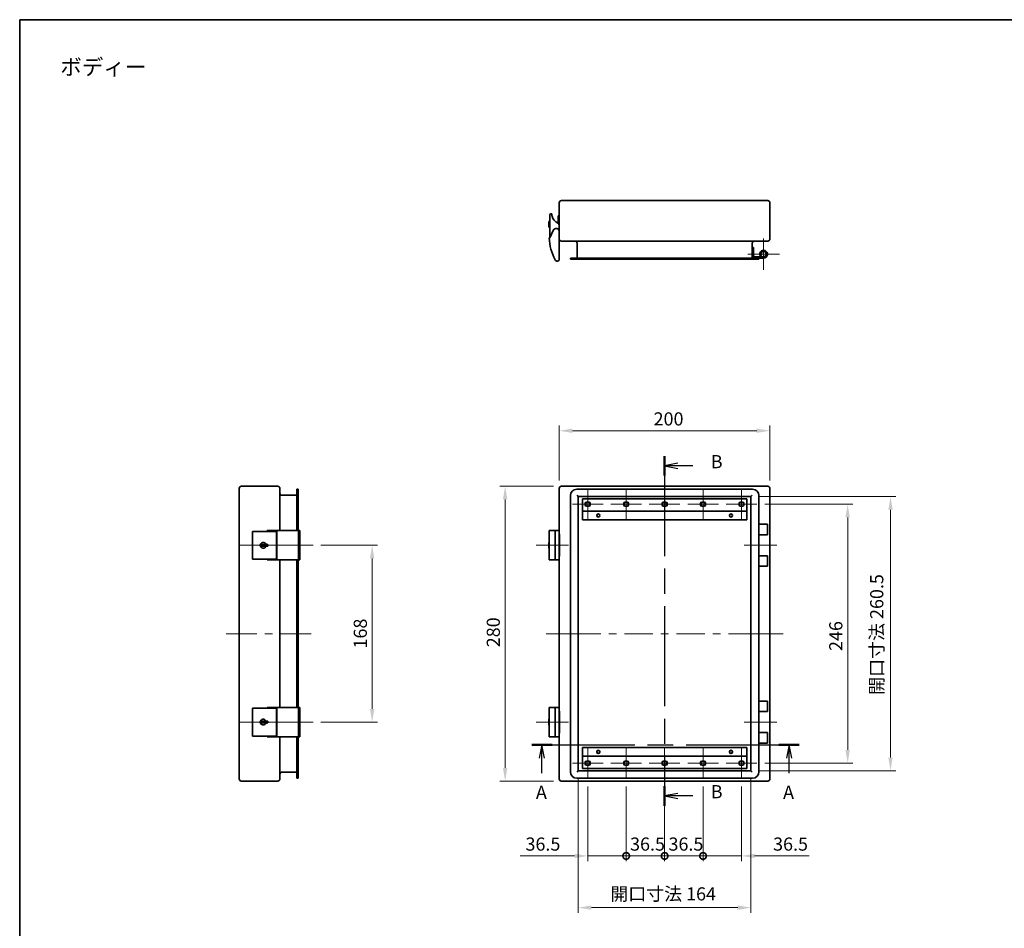
# Model space of a CAD drawing. Units: millimetres. Extents: x 72 to 6038, y 40 to 1445.
# Drawn here: x 4083 to 5017, y 582 to 1445 of the extents above; entities that cross this region are included whole.
import ezdxf
from ezdxf.enums import TextEntityAlignment as Align

# ---------------------------------------------------------------- set-up
doc = ezdxf.new("R2010")
doc.units = ezdxf.units.MM
doc.header["$LTSCALE"] = 5
doc.linetypes.add('CHAIN', pattern=[0.3543, 0.2362, -0.0295, 0.0591, -0.0295])
doc.layers.get('Defpoints').update_dxf_attribs({"lineweight": 25})
for name, color, linetype, lineweight in [('Border (ISO)', 7, 'Continuous', 35), ('Dimension (ISO)', 7, 'Continuous', 18), ('Dimension (ISO) @ 1', 7, 'Continuous', 18), ('Section Line (ISO)', 7, 'CHAIN', 25), ('Symbol (ISO)', 7, 'Continuous', 18), ('Visible (ISO)', 7, 'Continuous', 35), ('Visible Narrow (ISO)', 7, 'Continuous', 25)]:
    doc.layers.add(name, color=color, linetype=linetype, lineweight=lineweight)
doc.layers.add('Center Mark (ISO)', color=7, linetype='Continuous', lineweight=18, true_color=0x80ffff)
doc.layers.add('Centerline (ISO)', color=7, linetype='Continuous', lineweight=18, true_color=0x80ffff)
doc.styles.add('Note Text (TK)', font='txt')
doc.styles.add('文字スタイル40', font='txt')
doc.dimstyles.new('Default - Method 1b (TK)', dxfattribs={"dimscale": 5, "dimtxt": 2.5, "dimasz": 2.5, "dimexe": 1, "dimexo": 1.5, "dimgap": 1, "dimtad": 1, "dimtoh": 1, "dimrnd": 1e-08, "dimdsep": 46, "dimtxsty": 'Note Text (TK)', "dimcen": 0.09, "dimdle": 5, "dimclrd": 100, "dimclre": 100, "dimclrt": 7, "dimadec": 1, "dimazin": 1, "dimtfac": 1, "dimtmove": 0, "dimatfit": 3, "dimfxl": 0, "dimtolj": 1, "dimlwd": -1, "dimlwe": -1, "dimarcsym": 0})

# ---------------------------------------------------------------- blocks, each defined once
blk = doc.blocks.new('図面枠 tk図枠')
at = {"layer": 'Border (ISO)'}
for q in [(405.5, 289), (14.5, 8)]:
    blk.add_line((14.5, 289), q, dxfattribs=at)
blk = doc.blocks.new('2dTransSection4')
at = {"layer": 'Section Line (ISO)', "linetype": 'CHAIN', "ltscale": 16.56127}
blk.add_line((111.74, 151.22), (162.55, 151.22), dxfattribs=at)
at = {"layer": 'Section Line (ISO)', "linetype": 'Continuous', "lineweight": 50}
for p, q in [((111.74, 151.22), (115.61, 151.22)), ((158.68, 151.22), (162.55, 151.22))]:
    blk.add_line(p, q, dxfattribs=at)
at = {"layer": 'Section Line (ISO)', "linetype": 'Continuous'}
for p, q in [((113.68, 151.22), (113.18, 148.72)), ((113.68, 148.72), (113.68, 151.22)), ((114.18, 148.72), (113.68, 151.22)), ((160.62, 151.22), (160.12, 148.72)), ((160.62, 148.72), (160.62, 151.22)), ((161.12, 148.72), (160.62, 151.22)), ((113.68, 145.86), (113.68, 148.72)), ((160.62, 145.86), (160.62, 148.72))]:
    blk.add_line(p, q, dxfattribs=at)
at = {"layer": 'Section Line (ISO)', "char_height": 2.5, "attachment_point": 7, "style": 'Note Text (TK)'}
for insert in [(112.54, 140.19), (159.48, 140.19)]:
    blk.add_mtext('A', dxfattribs=dict(at, insert=insert))
blk = doc.blocks.new('2dTransSection5')
at = {"layer": 'Section Line (ISO)', "linetype": 'CHAIN', "ltscale": 16.089861}
blk.add_line((136.98, 206.08), (136.98, 139.67), dxfattribs=at)
at = {"layer": 'Section Line (ISO)', "linetype": 'Continuous', "lineweight": 50}
for p, q in [((136.98, 206.08), (136.98, 202.38)), ((136.98, 143.37), (136.98, 139.67))]:
    blk.add_line(p, q, dxfattribs=at)
at = {"layer": 'Section Line (ISO)', "linetype": 'Continuous'}
for p, q in [((139.48, 204.73), (136.98, 204.23)), ((139.48, 204.23), (136.98, 204.23)), ((136.98, 204.23), (139.48, 203.73)), ((142.31, 204.23), (139.48, 204.23)), ((139.48, 142.02), (136.98, 141.52)), ((139.48, 141.52), (136.98, 141.52)), ((136.98, 141.52), (139.48, 141.02)), ((142.31, 141.52), (139.48, 141.52))]:
    blk.add_line(p, q, dxfattribs=at)
at = {"layer": 'Section Line (ISO)', "char_height": 2.5, "attachment_point": 7, "style": 'Note Text (TK)'}
for insert in [(145.75, 203), (145.75, 140.3)]:
    blk.add_mtext('B', dxfattribs=dict(at, insert=insert))
blk = doc.blocks.new('_DotSmall')
at = {"color": 0, "linetype": 'ByBlock', "const_width": 0.5}
blk.add_lwpolyline([(-0.0625, 0, 1), (0.0625, 0, 1)], format="xyb", close=True, dxfattribs=at)
blk = doc.blocks.new('*D98')
at = {"layer": 'Defpoints', "color": 0, "transparency": 16777216}
for p in [(4621.91, 724.2), (4658.41, 724.2), (4658.41, 650.65)]:
    blk.add_point(p, dxfattribs=at)
at = {"layer": 'Dimension (ISO)', "color": 100, "transparency": 16777216}
for p, q in [((4621.91, 716.7), (4621.91, 645.65)), ((4658.41, 716.7), (4658.41, 645.65)), ((4609.41, 650.65), (4557.79, 650.65)), ((4658.41, 650.65), (4621.91, 650.65)), ((4658.41, 650.65), (4683.41, 650.65))]:
    blk.add_line(p, q, dxfattribs=at)
blk.add_solid([(4609.41, 652.73), (4609.41, 648.56), (4621.91, 650.65)], dxfattribs=at)
at = {"layer": 'Dimension (ISO)', "color": 100, "transparency": 16777216, "xscale": 12.5, "yscale": 12.5, "zscale": 12.5, "rotation": 180}
blk.add_blockref('_DotSmall', (4658.41, 650.65), dxfattribs=at)
at = {"layer": 'Dimension (ISO)', "color": 7, "transparency": 16777216, "insert": (4562.79, 661.9), "char_height": 12.5, "attachment_point": 4, "style": 'Note Text (TK)'}
blk.add_mtext('\\A1;36.5', dxfattribs=at)
blk = doc.blocks.new('*D97')
at = {"layer": 'Defpoints', "color": 0, "transparency": 16777216}
for p in [(4658.41, 724.2), (4694.91, 724.2), (4694.91, 650.65)]:
    blk.add_point(p, dxfattribs=at)
at = {"layer": 'Dimension (ISO)', "color": 100, "transparency": 16777216}
for p, q in [((4658.41, 716.7), (4658.41, 645.65)), ((4694.91, 716.7), (4694.91, 645.65)), ((4658.41, 650.65), (4694.91, 650.65))]:
    blk.add_line(p, q, dxfattribs=at)
at = {"layer": 'Dimension (ISO)', "color": 100, "transparency": 16777216, "xscale": 12.5, "yscale": 12.5, "zscale": 12.5}
blk.add_blockref('_DotSmall', (4658.41, 650.65), dxfattribs=at)
at = {"layer": 'Dimension (ISO)', "color": 100, "transparency": 16777216, "xscale": 12.5, "yscale": 12.5, "zscale": 12.5, "rotation": 180}
blk.add_blockref('_DotSmall', (4694.91, 650.65), dxfattribs=at)
at = {"layer": 'Dimension (ISO)', "color": 7, "transparency": 16777216, "insert": (4662.1, 661.9), "char_height": 12.5, "attachment_point": 4, "style": 'Note Text (TK)'}
blk.add_mtext('\\A1;36.5', dxfattribs=at)
blk = doc.blocks.new('*D96')
at = {"layer": 'Defpoints', "color": 0, "transparency": 16777216}
for p in [(4694.91, 724.2), (4731.41, 724.2), (4731.41, 650.65)]:
    blk.add_point(p, dxfattribs=at)
at = {"layer": 'Dimension (ISO)', "color": 100, "transparency": 16777216}
for p, q in [((4694.91, 716.7), (4694.91, 645.65)), ((4731.41, 716.7), (4731.41, 645.65)), ((4694.91, 650.65), (4731.41, 650.65))]:
    blk.add_line(p, q, dxfattribs=at)
at = {"layer": 'Dimension (ISO)', "color": 100, "transparency": 16777216, "xscale": 12.5, "yscale": 12.5, "zscale": 12.5}
blk.add_blockref('_DotSmall', (4694.91, 650.65), dxfattribs=at)
at = {"layer": 'Dimension (ISO)', "color": 100, "transparency": 16777216, "xscale": 12.5, "yscale": 12.5, "zscale": 12.5, "rotation": 180}
blk.add_blockref('_DotSmall', (4731.41, 650.65), dxfattribs=at)
at = {"layer": 'Dimension (ISO)', "color": 7, "transparency": 16777216, "insert": (4698.6, 661.9), "char_height": 12.5, "attachment_point": 4, "style": 'Note Text (TK)'}
blk.add_mtext('\\A1;36.5', dxfattribs=at)
blk = doc.blocks.new('*D95')
at = {"layer": 'Defpoints', "color": 0, "transparency": 16777216}
for p in [(4731.41, 724.2), (4767.91, 724.2), (4767.91, 650.65)]:
    blk.add_point(p, dxfattribs=at)
at = {"layer": 'Dimension (ISO)', "color": 100, "transparency": 16777216}
for p, q in [((4731.41, 716.7), (4731.41, 645.65)), ((4767.91, 716.7), (4767.91, 645.65)), ((4731.41, 650.65), (4718.91, 650.65)), ((4731.41, 650.65), (4767.91, 650.65)), ((4780.41, 650.65), (4832.03, 650.65))]:
    blk.add_line(p, q, dxfattribs=at)
blk.add_solid([(4780.41, 652.73), (4780.41, 648.56), (4767.91, 650.65)], dxfattribs=at)
at = {"layer": 'Dimension (ISO)', "color": 100, "transparency": 16777216, "xscale": 12.5, "yscale": 12.5, "zscale": 12.5}
blk.add_blockref('_DotSmall', (4731.41, 650.65), dxfattribs=at)
at = {"layer": 'Dimension (ISO)', "color": 7, "transparency": 16777216, "insert": (4797.91, 661.9), "char_height": 12.5, "attachment_point": 4, "style": 'Note Text (TK)'}
blk.add_mtext('\\A1;36.5', dxfattribs=at)
blk = doc.blocks.new('*D94')
at = {"layer": 'Defpoints', "color": 0, "transparency": 16777216}
for p in [(4794.91, 1054.52), (4594.91, 999.77), (4794.91, 999.77)]:
    blk.add_point(p, dxfattribs=at)
at = {"layer": 'Dimension (ISO)', "color": 100, "transparency": 16777216}
for p, q in [((4594.91, 1007.27), (4594.91, 1059.52)), ((4794.91, 1007.27), (4794.91, 1059.52)), ((4607.41, 1054.52), (4782.41, 1054.52))]:
    blk.add_line(p, q, dxfattribs=at)
for points in [[(4607.41, 1056.61), (4607.41, 1052.44), (4594.91, 1054.52)], [(4782.41, 1056.61), (4782.41, 1052.44), (4794.91, 1054.52)]]:
    blk.add_solid(points, dxfattribs=at)
at = {"layer": 'Dimension (ISO)', "color": 7, "transparency": 16777216, "insert": (4684.44, 1065.77), "char_height": 12.5, "attachment_point": 4, "style": 'Note Text (TK)'}
blk.add_mtext('\\A1;200', dxfattribs=at)
blk = doc.blocks.new('*D93')
at = {"layer": 'Defpoints', "color": 0, "transparency": 16777216}
for p in [(4596.91, 1001.77), (4543.47, 721.77), (4596.91, 721.77)]:
    blk.add_point(p, dxfattribs=at)
at = {"layer": 'Dimension (ISO)', "color": 100, "transparency": 16777216}
for p, q in [((4589.41, 1001.77), (4538.47, 1001.77)), ((4543.47, 989.27), (4543.47, 734.27)), ((4589.41, 721.77), (4538.47, 721.77))]:
    blk.add_line(p, q, dxfattribs=at)
for points in [[(4541.39, 989.27), (4545.56, 989.27), (4543.47, 1001.77)], [(4541.39, 734.27), (4545.56, 734.27), (4543.47, 721.77)]]:
    blk.add_solid(points, dxfattribs=at)
at = {"layer": 'Dimension (ISO)', "color": 7, "transparency": 16777216, "insert": (4532.22, 848.88), "char_height": 12.5, "attachment_point": 4, "rotation": 90, "style": 'Note Text (TK)'}
blk.add_mtext('\\A1;280', dxfattribs=at)
blk = doc.blocks.new('*D92')
at = {"layer": 'Defpoints', "color": 0, "transparency": 16777216}
for p in [(4361.05, 945.77), (4361.05, 777.77), (4417.19, 777.77)]:
    blk.add_point(p, dxfattribs=at)
at = {"layer": 'Dimension (ISO)', "color": 100, "transparency": 16777216}
for p, q in [((4368.55, 945.77), (4422.19, 945.77)), ((4417.19, 933.27), (4417.19, 790.27)), ((4368.55, 777.77), (4422.19, 777.77))]:
    blk.add_line(p, q, dxfattribs=at)
for points in [[(4415.11, 933.27), (4419.28, 933.27), (4417.19, 945.77)], [(4415.11, 790.27), (4419.28, 790.27), (4417.19, 777.77)]]:
    blk.add_solid(points, dxfattribs=at)
at = {"layer": 'Dimension (ISO)', "color": 7, "transparency": 16777216, "insert": (4405.94, 847.67), "char_height": 12.5, "attachment_point": 4, "rotation": 90, "style": 'Note Text (TK)'}
blk.add_mtext('\\A1;168', dxfattribs=at)
blk = doc.blocks.new('*D91')
at = {"layer": 'Defpoints', "color": 0, "transparency": 16777216}
for p in [(4782.48, 984.77), (4782.48, 738.77), (4868.73, 738.77)]:
    blk.add_point(p, dxfattribs=at)
at = {"layer": 'Dimension (ISO)', "color": 100, "transparency": 16777216}
for p, q in [((4789.98, 984.77), (4873.73, 984.77)), ((4868.73, 972.27), (4868.73, 751.27)), ((4789.98, 738.77), (4873.73, 738.77))]:
    blk.add_line(p, q, dxfattribs=at)
for points in [[(4866.64, 972.27), (4870.81, 972.27), (4868.73, 984.77)], [(4866.64, 751.27), (4870.81, 751.27), (4868.73, 738.77)]]:
    blk.add_solid(points, dxfattribs=at)
at = {"layer": 'Dimension (ISO)', "color": 7, "transparency": 16777216, "insert": (4857.48, 845.33), "char_height": 12.5, "attachment_point": 4, "rotation": 90, "style": 'Note Text (TK)'}
blk.add_mtext('\\A1;246', dxfattribs=at)
blk = doc.blocks.new('*D90')
at = {"layer": 'Defpoints', "color": 0, "transparency": 16777216}
for p in [(4612.91, 731.52), (4776.91, 731.52), (4776.91, 601.52)]:
    blk.add_point(p, dxfattribs=at)
at = {"layer": 'Dimension (ISO)', "color": 100, "transparency": 16777216}
for p, q in [((4612.91, 724.02), (4612.91, 596.52)), ((4776.91, 724.02), (4776.91, 596.52)), ((4625.41, 601.52), (4764.41, 601.52))]:
    blk.add_line(p, q, dxfattribs=at)
for points in [[(4625.41, 603.6), (4625.41, 599.43), (4612.91, 601.52)], [(4764.41, 603.6), (4764.41, 599.43), (4776.91, 601.52)]]:
    blk.add_solid(points, dxfattribs=at)
at = {"layer": 'Dimension (ISO)', "color": 7, "transparency": 16777216, "insert": (4643.28, 614.58), "char_height": 12.5, "attachment_point": 4, "style": 'Note Text (TK)'}
blk.add_mtext('\\A1;開口寸法 164', dxfattribs=at)
blk = doc.blocks.new('*D89')
at = {"layer": 'Defpoints', "color": 0, "transparency": 16777216}
for p in [(4776.91, 992.02), (4776.91, 731.52), (4909.4, 731.52)]:
    blk.add_point(p, dxfattribs=at)
at = {"layer": 'Dimension (ISO)', "color": 100, "transparency": 16777216}
for p, q in [((4784.41, 992.02), (4914.4, 992.02)), ((4909.4, 979.52), (4909.4, 744.02)), ((4784.41, 731.52), (4914.4, 731.52))]:
    blk.add_line(p, q, dxfattribs=at)
for points in [[(4907.31, 979.52), (4911.48, 979.52), (4909.4, 992.02)], [(4907.31, 744.02), (4911.48, 744.02), (4909.4, 731.52)]]:
    blk.add_solid(points, dxfattribs=at)
at = {"layer": 'Dimension (ISO)', "color": 7, "transparency": 16777216, "insert": (4896.34, 803.68), "char_height": 12.5, "attachment_point": 4, "rotation": 90, "style": 'Note Text (TK)'}
blk.add_mtext('\\A1;開口寸法 260.5', dxfattribs=at)

msp = doc.modelspace()

# ---------------------------------------------------------------- linework, layer by layer
at = {"layer": 'Center Mark (ISO)', "linetype": 'Continuous'}
for p, q in [((4788.913, 1222.27), (4788.913, 1237.27)), ((4788.913, 1222.27), (4773.913, 1222.27)), ((4788.913, 1222.27), (4803.913, 1222.27)), ((4788.913, 1222.27), (4788.913, 1207.27)), ((4621.913, 984.767), (4621.913, 999.334)), ((4658.413, 984.767), (4658.413, 999.334)), ((4694.913, 984.767), (4694.913, 999.334)), ((4731.413, 984.767), (4731.413, 999.334)), ((4767.913, 984.767), (4767.913, 999.334)), ((4621.913, 984.767), (4607.346, 984.767)), ((4621.913, 984.767), (4636.48, 984.767)), ((4621.913, 984.767), (4621.913, 970.2)), ((4658.413, 984.767), (4643.846, 984.767)), ((4658.413, 984.767), (4672.98, 984.767)), ((4658.413, 984.767), (4658.413, 970.2)), ((4694.913, 984.767), (4680.346, 984.767)), ((4694.913, 984.767), (4709.48, 984.767)), ((4694.913, 984.767), (4694.913, 970.2)), ((4731.413, 984.767), (4716.846, 984.767)), ((4731.413, 984.767), (4745.98, 984.767)), ((4731.413, 984.767), (4731.413, 970.2)), ((4767.913, 984.767), (4753.346, 984.767)), ((4767.913, 984.767), (4782.48, 984.767)), ((4767.913, 984.767), (4767.913, 970.2)), ((4621.913, 738.767), (4621.913, 753.334)), ((4658.413, 738.767), (4658.413, 753.334)), ((4694.913, 738.767), (4694.913, 753.334)), ((4731.413, 738.767), (4731.413, 753.334)), ((4767.913, 738.767), (4767.913, 753.334)), ((4621.913, 738.767), (4607.346, 738.767)), ((4621.913, 738.767), (4636.48, 738.767)), ((4621.913, 738.767), (4621.913, 724.2)), ((4658.413, 738.767), (4643.846, 738.767)), ((4658.413, 738.767), (4672.98, 738.767)), ((4658.413, 738.767), (4658.413, 724.2)), ((4694.913, 738.767), (4680.346, 738.767)), ((4694.913, 738.767), (4709.48, 738.767)), ((4694.913, 738.767), (4694.913, 724.2)), ((4731.413, 738.767), (4716.846, 738.767)), ((4731.413, 738.767), (4745.98, 738.767)), ((4731.413, 738.767), (4731.413, 724.2)), ((4767.913, 738.767), (4753.346, 738.767)), ((4767.913, 738.767), (4782.48, 738.767)), ((4767.913, 738.767), (4767.913, 724.2))]:
    msp.add_line(p, q, dxfattribs=at)
at = {"layer": 'Centerline (ISO)'}
for p, q in [((4303.547, 945.767), (4291.047, 945.767)), ((4303.547, 945.767), (4316.047, 945.767)), ((4348.547, 945.767), (4336.047, 945.767)), ((4348.547, 945.767), (4361.047, 945.767)), ((4291.047, 861.767), (4278.547, 861.767)), ((4291.047, 861.767), (4303.547, 861.767)), ((4346.847, 861.767), (4334.347, 861.767)), ((4346.847, 861.767), (4359.347, 861.767)), ((4594.913, 861.767), (4582.413, 861.767)), ((4594.913, 861.767), (4607.413, 861.767)), ((4794.913, 861.767), (4782.413, 861.767)), ((4794.913, 861.767), (4807.413, 861.767)), ((4303.547, 777.767), (4291.047, 777.767)), ((4303.547, 777.767), (4316.047, 777.767)), ((4348.547, 777.767), (4336.047, 777.767)), ((4348.547, 777.767), (4361.047, 777.767))]:
    msp.add_line(p, q, dxfattribs=at)
at = {"layer": 'Centerline (ISO)', "linetype": 'Continuous'}
for p, q in [((4316.047, 945.767), (4336.047, 945.767)), ((4572.913, 945.767), (4585.413, 945.767)), ((4585.413, 945.767), (4591.029, 945.767)), ((4591.029, 945.767), (4603.529, 945.767)), ((4770.313, 945.767), (4782.813, 945.767)), ((4782.813, 945.767), (4788.913, 945.767)), ((4788.913, 945.767), (4801.413, 945.767)), ((4303.547, 861.767), (4307.697, 861.767)), ((4315.197, 861.767), (4322.697, 861.767)), ((4330.197, 861.767), (4334.847, 861.767)), ((4607.413, 861.767), (4634.288, 861.767)), ((4641.788, 861.767), (4649.288, 861.767)), ((4656.788, 861.767), (4683.663, 861.767)), ((4691.163, 861.767), (4698.663, 861.767)), ((4706.163, 861.767), (4733.038, 861.767)), ((4740.538, 861.767), (4748.038, 861.767)), ((4755.538, 861.767), (4782.413, 861.767)), ((4316.047, 777.767), (4336.047, 777.767)), ((4585.413, 777.767), (4572.913, 777.767)), ((4591.029, 777.767), (4585.413, 777.767)), ((4603.529, 777.767), (4591.029, 777.767)), ((4770.313, 777.767), (4782.813, 777.767)), ((4782.813, 777.767), (4788.913, 777.767)), ((4788.913, 777.767), (4801.413, 777.767))]:
    msp.add_line(p, q, dxfattribs=at)
at = {"layer": 'Visible (ISO)'}
for p, q in [((4792.913, 1273.17), (4596.913, 1273.17)), ((4594.913, 1271.17), (4594.913, 1236.67)), ((4794.913, 1236.67), (4794.913, 1271.17)), ((4584.913, 1253.22), (4584.913, 1247.824)), ((4585.913, 1253.22), (4584.913, 1253.22)), ((4585.913, 1259.67), (4585.913, 1237.804)), ((4587.413, 1260.67), (4586.913, 1260.67)), ((4587.913, 1258.971), (4587.913, 1260.17)), ((4594.913, 1258.67), (4593.813, 1258.67)), ((4593.813, 1256.67), (4593.813, 1258.67)), ((4593.813, 1256.67), (4593.813, 1251.456)), ((4584.913, 1247.824), (4585.913, 1247.824)), ((4589.157, 1244.854), (4586.332, 1238.275)), ((4594.913, 1217.67), (4594.913, 1236.67)), ((4594.913, 1234.67), (4595.013, 1234.67)), ((4595.013, 1235.67), (4595.013, 1236.045)), ((4595.013, 1235.67), (4595.013, 1234.67)), ((4596.913, 1234.67), (4792.913, 1234.67)), ((4611.713, 1232.67), (4611.713, 1218.57)), ((4778.113, 1232.67), (4778.113, 1218.57)), ((4778.113, 1228.57), (4779.313, 1228.57)), ((4779.313, 1228.57), (4779.313, 1221.07)), ((4605.413, 1218.57), (4611.413, 1218.57)), ((4605.413, 1218.57), (4605.413, 1217.37)), ((4611.413, 1217.37), (4605.413, 1217.37)), ((4611.413, 1218.57), (4778.413, 1218.57)), ((4778.413, 1217.37), (4611.413, 1217.37)), ((4778.413, 1218.57), (4784.413, 1218.57)), ((4784.413, 1217.37), (4778.413, 1217.37)), ((4780.613, 1219.77), (4788.913, 1219.77)), ((4784.413, 1217.37), (4784.413, 1218.57)), ((4788.913, 1218.57), (4784.413, 1218.57)), ((4787.055, 1220.597), (4786.164, 1219.794)), ((4327.547, 1001.767), (4293.047, 1001.767)), ((4792.913, 1001.767), (4596.913, 1001.767)), ((4291.047, 999.767), (4291.047, 723.767)), ((4329.547, 959.767), (4329.547, 999.767)), ((4331.547, 993.217), (4345.647, 993.217)), ((4345.647, 993.017), (4345.647, 999.017)), ((4346.847, 999.017), (4345.647, 999.017)), ((4345.647, 959.767), (4345.647, 993.017)), ((4346.847, 999.017), (4346.847, 993.017)), ((4346.847, 993.017), (4346.847, 959.767)), ((4594.913, 999.767), (4594.913, 959.767)), ((4605.413, 993.017), (4605.413, 730.517)), ((4778.413, 999.017), (4611.413, 999.017)), ((4611.713, 993.217), (4612.913, 992.017)), ((4612.913, 731.517), (4612.913, 992.017)), ((4612.913, 992.017), (4776.913, 992.017)), ((4776.913, 992.017), (4778.113, 993.217)), ((4776.913, 992.017), (4776.913, 731.517)), ((4784.413, 730.517), (4784.413, 993.017)), ((4794.913, 723.767), (4794.913, 999.767)), ((4772.913, 989.767), (4616.913, 989.767)), ((4616.913, 979.767), (4616.913, 989.767)), ((4772.913, 989.767), (4772.913, 979.767)), ((4616.913, 979.767), (4616.913, 978.267)), ((4616.913, 978.267), (4772.913, 978.267)), ((4616.913, 969.767), (4616.913, 978.267)), ((4772.913, 978.267), (4772.913, 979.767)), ((4772.913, 978.267), (4772.913, 969.767)), ((4616.913, 969.767), (4772.913, 969.767)), ((4788.913, 965.767), (4784.413, 965.767)), ((4788.913, 965.767), (4792.613, 965.767)), ((4792.613, 965.767), (4792.613, 955.767)), ((4304.547, 958.967), (4303.547, 958.967)), ((4303.547, 932.567), (4303.547, 958.967)), ((4304.547, 958.967), (4326.413, 958.967)), ((4319.363, 959.767), (4317.547, 959.767)), ((4317.547, 958.967), (4317.547, 959.767)), ((4319.363, 959.767), (4325.941, 959.767)), ((4325.941, 959.767), (4326.547, 959.767)), ((4326.413, 958.967), (4326.413, 932.567)), ((4326.547, 959.767), (4326.547, 931.767)), ((4347.218, 959.767), (4326.547, 959.767)), ((4348.547, 959.767), (4347.218, 959.767)), ((4347.218, 959.767), (4347.218, 931.767)), ((4348.547, 931.767), (4348.547, 959.767)), ((4585.413, 959.767), (4585.413, 931.767)), ((4591.029, 959.767), (4585.413, 959.767)), ((4594.913, 959.767), (4591.029, 959.767)), ((4591.029, 959.767), (4591.029, 931.767)), ((4594.913, 959.767), (4594.913, 931.767)), ((4595.013, 956.267), (4594.913, 956.267)), ((4595.013, 956.267), (4595.013, 955.267)), ((4595.013, 955.267), (4595.013, 936.267)), ((4784.413, 955.767), (4788.913, 955.767)), ((4792.613, 955.767), (4788.913, 955.767)), ((4312.097, 945.017), (4312.097, 946.517)), ((4312.097, 946.517), (4316.393, 946.517)), ((4316.393, 945.017), (4312.097, 945.017)), ((4316.393, 946.517), (4318.247, 946.517)), ((4318.247, 945.017), (4316.393, 945.017)), ((4318.247, 946.517), (4318.247, 945.017)), ((4584.913, 948.517), (4584.913, 946.517)), ((4585.413, 948.517), (4584.913, 948.517)), ((4584.913, 945.017), (4584.913, 946.517)), ((4584.913, 946.517), (4585.413, 946.517)), ((4585.413, 945.017), (4584.913, 945.017)), ((4584.913, 945.017), (4584.913, 943.017)), ((4585.413, 943.017), (4584.913, 943.017)), ((4594.913, 935.267), (4595.013, 935.267)), ((4595.013, 936.267), (4595.013, 935.267)), ((4788.913, 935.767), (4784.413, 935.767)), ((4788.913, 935.767), (4792.613, 935.767)), ((4792.613, 935.767), (4792.613, 925.767)), ((4303.547, 932.567), (4304.547, 932.567)), ((4326.413, 932.567), (4304.547, 932.567)), ((4317.547, 931.767), (4317.547, 932.567)), ((4317.547, 931.767), (4319.363, 931.767)), ((4325.941, 931.767), (4319.363, 931.767)), ((4326.547, 931.767), (4325.941, 931.767)), ((4326.547, 931.767), (4347.218, 931.767)), ((4329.547, 791.767), (4329.547, 931.767)), ((4345.647, 791.767), (4345.647, 931.767)), ((4346.847, 931.767), (4346.847, 791.767)), ((4347.218, 931.767), (4348.547, 931.767)), ((4585.413, 931.767), (4591.029, 931.767)), ((4591.029, 931.767), (4594.913, 931.767)), ((4594.913, 931.767), (4594.913, 791.767)), ((4788.913, 925.767), (4784.413, 925.767)), ((4788.913, 925.767), (4792.613, 925.767)), ((4788.913, 797.767), (4784.413, 797.767)), ((4788.913, 797.767), (4792.613, 797.767)), ((4792.613, 797.767), (4792.613, 787.767)), ((4304.547, 790.967), (4303.547, 790.967)), ((4303.547, 764.567), (4303.547, 790.967)), ((4304.547, 790.967), (4326.413, 790.967)), ((4319.363, 791.767), (4317.547, 791.767)), ((4317.547, 790.967), (4317.547, 791.767)), ((4319.363, 791.767), (4325.941, 791.767)), ((4325.941, 791.767), (4326.547, 791.767)), ((4326.413, 790.967), (4326.413, 764.567)), ((4326.547, 791.767), (4326.547, 763.767)), ((4347.218, 791.767), (4326.547, 791.767)), ((4348.547, 791.767), (4347.218, 791.767)), ((4347.218, 791.767), (4347.218, 763.767)), ((4348.547, 763.767), (4348.547, 791.767)), ((4585.413, 791.767), (4585.413, 763.767)), ((4591.029, 791.767), (4585.413, 791.767)), ((4594.913, 791.767), (4591.029, 791.767)), ((4591.029, 791.767), (4591.029, 763.767)), ((4594.913, 791.767), (4594.913, 763.767)), ((4595.013, 788.267), (4594.913, 788.267)), ((4595.013, 788.267), (4595.013, 787.267)), ((4595.013, 787.267), (4595.013, 768.267)), ((4784.413, 787.767), (4788.913, 787.767)), ((4792.613, 787.767), (4788.913, 787.767)), ((4312.097, 777.017), (4312.097, 778.517)), ((4312.097, 778.517), (4316.393, 778.517)), ((4316.393, 777.017), (4312.097, 777.017)), ((4316.393, 778.517), (4318.247, 778.517)), ((4318.247, 777.017), (4316.393, 777.017)), ((4318.247, 778.517), (4318.247, 777.017)), ((4584.913, 780.517), (4584.913, 778.517)), ((4585.413, 780.517), (4584.913, 780.517)), ((4584.913, 777.017), (4584.913, 778.517)), ((4584.913, 778.517), (4585.413, 778.517)), ((4585.413, 777.017), (4584.913, 777.017)), ((4584.913, 777.017), (4584.913, 775.017)), ((4585.413, 775.017), (4584.913, 775.017)), ((4594.913, 767.267), (4595.013, 767.267)), ((4595.013, 768.267), (4595.013, 767.267)), ((4788.913, 767.767), (4784.413, 767.767)), ((4788.913, 767.767), (4792.613, 767.767)), ((4792.613, 767.767), (4792.613, 757.767)), ((4303.547, 764.567), (4304.547, 764.567)), ((4326.413, 764.567), (4304.547, 764.567)), ((4317.547, 763.767), (4317.547, 764.567)), ((4317.547, 763.767), (4319.363, 763.767)), ((4325.941, 763.767), (4319.363, 763.767)), ((4326.547, 763.767), (4325.941, 763.767)), ((4326.547, 763.767), (4347.218, 763.767)), ((4329.547, 723.767), (4329.547, 763.767)), ((4345.647, 730.517), (4345.647, 763.767)), ((4346.847, 763.767), (4346.847, 730.517)), ((4347.218, 763.767), (4348.547, 763.767)), ((4585.413, 763.767), (4591.029, 763.767)), ((4591.029, 763.767), (4594.913, 763.767)), ((4594.913, 763.767), (4594.913, 723.767)), ((4788.913, 757.767), (4784.413, 757.767)), ((4788.913, 757.767), (4792.613, 757.767)), ((4616.913, 745.267), (4616.913, 753.767)), ((4772.913, 753.767), (4616.913, 753.767)), ((4772.913, 753.767), (4772.913, 745.267)), ((4616.913, 745.267), (4616.913, 743.767)), ((4772.913, 745.267), (4616.913, 745.267)), ((4616.913, 733.767), (4616.913, 743.767)), ((4772.913, 743.767), (4772.913, 745.267)), ((4772.913, 743.767), (4772.913, 733.767)), ((4331.547, 730.317), (4345.647, 730.317)), ((4345.647, 724.517), (4345.647, 730.517)), ((4346.847, 730.517), (4346.847, 724.517)), ((4612.913, 731.517), (4611.713, 730.317)), ((4776.913, 731.517), (4612.913, 731.517)), ((4616.913, 733.767), (4772.913, 733.767)), ((4776.913, 731.517), (4778.113, 730.317)), ((4293.047, 721.767), (4327.547, 721.767)), ((4345.647, 724.517), (4346.847, 724.517)), ((4596.913, 721.767), (4792.913, 721.767)), ((4611.413, 724.517), (4778.413, 724.517))]:
    msp.add_line(p, q, dxfattribs=at)
for centre, radius in [((4621.913, 984.767), 2.067), ((4658.413, 984.767), 2.067), ((4694.913, 984.767), 2.067), ((4731.413, 984.767), 2.067), ((4767.913, 984.767), 2.067), ((4631.913, 974.067), 1.5), ((4631.913, 974.067), 1.475), ((4757.913, 974.067), 1.5), ((4757.913, 974.067), 1.475), ((4631.913, 749.467), 1.5), ((4631.913, 749.467), 1.475), ((4757.913, 749.467), 1.5), ((4757.913, 749.467), 1.475), ((4621.913, 738.767), 2.067), ((4658.413, 738.767), 2.067), ((4694.913, 738.767), 2.067), ((4731.413, 738.767), 2.067), ((4767.913, 738.767), 2.067)]:
    msp.add_circle(centre, radius, dxfattribs=at)
for centre, radius, start, end in [((4596.913, 1271.17), 2, 90, 180), ((4792.913, 1271.17), 2, 0, 90), ((4586.913, 1259.67), 1, 90, 180), ((4587.413, 1260.17), 0.5, 0, 90), ((4589.913, 1258.971), 2, 180.000011, 197.923022), ((4599.516, 1262.077), 12.093, 197.923044, 240.26548), ((4591.913, 1243.67), 3, 0, 156.762612), ((4592.913, 1249.67), 2, 0, 72.38761), ((4585.413, 1238.67), 1, 270.000072, 336.762602), ((4630.877, 1238.923), 45.481, 181.578805, 208.820087), ((4596.913, 1236.67), 2, 180, 270), ((4609.713, 1232.67), 2, 0, 90), ((4780.113, 1232.67), 2, 90, 180), ((4792.913, 1236.67), 2, 270, 0), ((4788.913, 1222.27), 3.7, 270, 222), ((4592.913, 1217.67), 2, 199.621958, 0), ((4780.613, 1221.07), 2.5, 180, 270), ((4780.613, 1221.07), 1.3, 180, 270), ((4788.913, 1222.27), 2.5, 270, 222), ((4293.047, 999.767), 2, 90, 180), ((4327.547, 999.767), 2, 0, 90), ((4596.913, 999.767), 2, 90, 180), ((4792.913, 999.767), 2, 0, 90), ((4331.547, 995.217), 2, 180, 270), ((4611.413, 993.017), 6, 90, 180), ((4778.413, 993.017), 6, 0, 90), ((4313.747, 945.767), 2.75, 15.82662, 344.17338), ((4313.747, 777.767), 2.75, 15.82662, 344.17338), ((4331.547, 728.317), 2, 90, 180), ((4611.413, 730.517), 6, 180, 270), ((4778.413, 730.517), 6, 270, 0), ((4293.047, 723.767), 2, 180, 270), ((4327.547, 723.767), 2, 270, 0), ((4596.913, 723.767), 2, 180, 270), ((4792.913, 723.767), 2, 270, 0)]:
    msp.add_arc(centre, radius, start, end, dxfattribs=at)
at = {"layer": 'Visible Narrow (ISO)'}
for centre in [(4621.913, 984.767), (4658.413, 984.767), (4694.913, 984.767), (4731.413, 984.767), (4767.913, 984.767), (4621.913, 738.767), (4658.413, 738.767), (4694.913, 738.767), (4731.413, 738.767), (4767.913, 738.767)]:
    msp.add_circle(centre, 2.5, dxfattribs=at)

# ---------------------------------------------------------------- block references
at = {"xscale": 5, "yscale": 5, "zscale": 5}
msp.add_blockref('図面枠 tk図枠', (4010, 0), dxfattribs=at)
at = {"layer": 'Section Line (ISO)', "xscale": 5, "yscale": 5, "zscale": 5}
for name in ['2dTransSection5', '2dTransSection4']:
    msp.add_blockref(name, (4010, 0), dxfattribs=at)

# ---------------------------------------------------------------- texts
at = {"layer": 'Symbol (ISO)', "color": 7, "style": '文字スタイル40'}
msp.add_text('ボディー', height=15, dxfattribs=at).set_placement((4121.016, 1400.032), align=Align.MIDDLE_LEFT)

# ---------------------------------------------------------------- dimensions: what is measured, and where the dimension line sits
at = {"layer": 'Dimension (ISO) @ 1', "color": 100, "true_color": 0x00ff3f}
for base, p1, p2, angle, override, picture, middle in [((4794.913, 1054.523), (4594.913, 999.767), (4794.913, 999.767), 180, {"dimscale": 1, "dimtxt": 12.5, "dimasz": 12.5, "dimexe": 5, "dimexo": 7.5, "dimgap": 5, "dimtoh": 0, "dimdec": 2, "dimcen": 0.45, "dimtp": 0, "dimtm": 0, "dimtdec": 2, "dimtix": 0, "dimtofl": 0, "dimtmove": 0, "dimatfit": 1}, '*D94', (4697.3, 1054.523)), ((4543.474, 721.767), (4596.913, 1001.767), (4596.913, 721.767), 90, {"dimscale": 1, "dimtxt": 12.5, "dimasz": 12.5, "dimexe": 5, "dimexo": 7.5, "dimgap": 5, "dimtoh": 0, "dimdec": 2, "dimcen": 0.45, "dimtp": 0, "dimtm": 0, "dimtdec": 2, "dimtix": 0, "dimtofl": 0, "dimtmove": 0, "dimatfit": 1}, '*D93', (4543.474, 861.735)), ((4868.726, 738.767), (4782.48, 984.767), (4782.48, 738.767), 90, {"dimscale": 1, "dimtxt": 12.5, "dimasz": 12.5, "dimexe": 5, "dimexo": 7.5, "dimgap": 5, "dimtoh": 0, "dimdec": 2, "dimcen": 0.45, "dimtp": 0, "dimtm": 0, "dimtdec": 2, "dimtix": 0, "dimtofl": 0, "dimtmove": 0, "dimatfit": 1}, '*D91', (4868.726, 858.005)), ((4417.195, 777.767), (4361.047, 945.767), (4361.047, 777.767), 90, {"dimscale": 1, "dimtxt": 12.5, "dimasz": 12.5, "dimexe": 5, "dimexo": 7.5, "dimgap": 5, "dimtoh": 0, "dimdec": 2, "dimcen": 0.45, "dimtp": 0, "dimtm": 0, "dimtdec": 2, "dimtix": 0, "dimtofl": 0, "dimtmove": 0, "dimatfit": 1}, '*D92', (4417.195, 859.916)), ((4658.413, 650.646), (4621.913, 724.2), (4658.413, 724.2), 180, {"dimscale": 1, "dimtxt": 12.5, "dimasz": 12.5, "dimexe": 5, "dimexo": 7.5, "dimgap": 5, "dimtoh": 0, "dimdec": 2, "dimblk2": 'DotSmall', "dimsah": 1, "dimcen": 0.45, "dimdle": 0, "dimtp": 0, "dimtm": 0, "dimtdec": 2, "dimtix": 0, "dimtofl": 1, "dimtmove": 0, "dimatfit": 1}, '*D98', (4577.354, 650.646)), ((4694.913, 650.646), (4658.413, 724.2), (4694.913, 724.2), 180, {"dimscale": 1, "dimtxt": 12.5, "dimasz": 12.5, "dimexe": 5, "dimexo": 7.5, "dimgap": 5, "dimtoh": 0, "dimdec": 2, "dimblk1": 'DotSmall', "dimblk2": 'DotSmall', "dimsah": 1, "dimcen": 0.45, "dimdle": 0, "dimtp": 0, "dimtm": 0, "dimtdec": 2, "dimtix": 0, "dimtofl": 0, "dimtmove": 0, "dimatfit": 3}, '*D97', (4676.663, 650.646)), ((4731.413, 650.646), (4694.913, 724.2), (4731.413, 724.2), 180, {"dimscale": 1, "dimtxt": 12.5, "dimasz": 12.5, "dimexe": 5, "dimexo": 7.5, "dimgap": 5, "dimtoh": 0, "dimdec": 2, "dimblk1": 'DotSmall', "dimblk2": 'DotSmall', "dimsah": 1, "dimcen": 0.45, "dimdle": 0, "dimtp": 0, "dimtm": 0, "dimtdec": 2, "dimtix": 0, "dimtofl": 0, "dimtmove": 0, "dimatfit": 3}, '*D96', (4713.163, 650.646)), ((4767.913, 650.646), (4731.413, 724.2), (4767.913, 724.2), 180, {"dimscale": 1, "dimtxt": 12.5, "dimasz": 12.5, "dimexe": 5, "dimexo": 7.5, "dimgap": 5, "dimtoh": 0, "dimdec": 2, "dimblk1": 'DotSmall', "dimsah": 1, "dimcen": 0.45, "dimdle": 0, "dimtp": 0, "dimtm": 0, "dimtdec": 2, "dimtix": 0, "dimtofl": 1, "dimtmove": 0, "dimatfit": 1}, '*D95', (4812.473, 650.646))]:
    dim = msp.add_linear_dim(base=base, p1=p1, p2=p2, angle=angle, dimstyle='Default - Method 1b (TK)', override=override, dxfattribs=at)
    dim.commit()
    dim.dimension.update_dxf_attribs({"geometry": picture, "text_midpoint": middle, "dimtype": 160})
for base, p1, angle, picture, middle in [((4909.397, 731.517), (4776.913, 992.017), 90, '*D89', (4909.397, 861.527)), ((4776.913, 601.517), (4612.913, 731.517), 180, '*D90', (4694.913, 601.517))]:
    dim = msp.add_linear_dim(base=base, p1=p1, p2=(4776.913, 731.517), angle=angle, text='開口寸法 <>', dimstyle='Default - Method 1b (TK)', override={"dimscale": 1, "dimtxt": 12.5, "dimasz": 12.5, "dimexe": 5, "dimexo": 7.5, "dimgap": 5, "dimtoh": 0, "dimdec": 2, "dimcen": 0.45, "dimtp": 0, "dimtm": 0, "dimtdec": 2, "dimtix": 0, "dimtofl": 0, "dimtmove": 0, "dimatfit": 1}, dxfattribs=at)
    dim.commit()
    dim.dimension.update_dxf_attribs({"geometry": picture, "text_midpoint": middle, "dimtype": 160})

doc.saveas('drawing.dxf')
